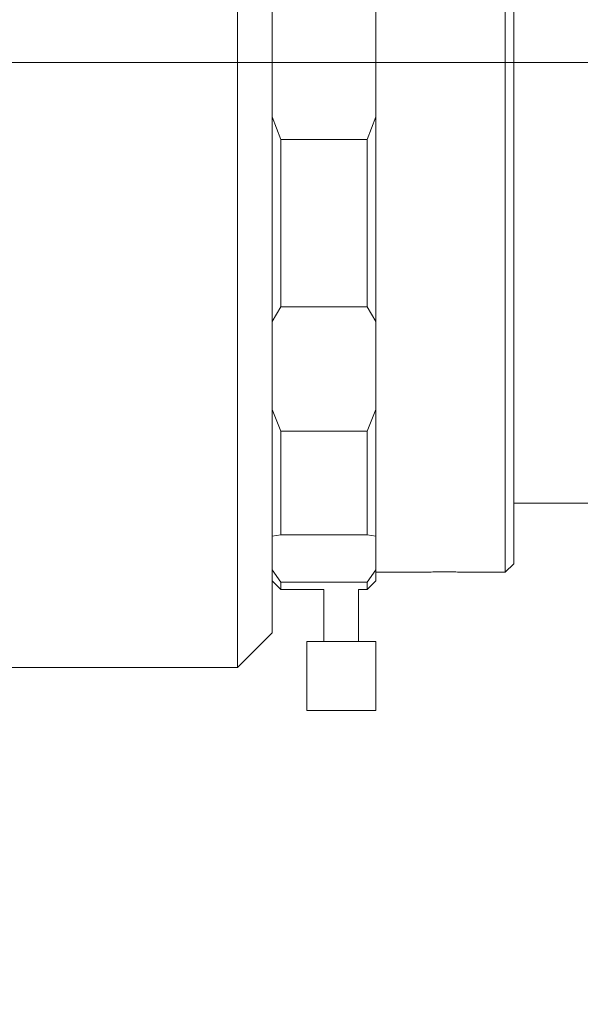
# Model space of a CAD drawing. Units: millimetres. Extents: x -9 to 465, y 0 to 310.
# Drawn here: x 258 to 270, y 210 to 231 of the extents above; entities that cross this region are included whole.
import ezdxf

# ---------------------------------------------------------------- set-up
doc = ezdxf.new("R2010")
doc.units = ezdxf.units.MM
doc.linetypes.add('CENTERX2', pattern=[20.32, 12.7, -2.54, 2.54, -2.54])
doc.layers.add('FORMAT', color=7, linetype='Continuous')
doc.styles.add('SLDTEXTSTYLE0', font='TXT', dxfattribs={"width": 0.7})
doc.dimstyles.new('SLDDIMSTYLE0', dxfattribs={"dimtxt": 2.728516, "dimasz": 3, "dimexe": 0, "dimexo": 0.0625, "dimgap": 0.682129, "dimtad": 1, "dimdec": 1, "dimlfac": 2.7, "dimrnd": 1e-09, "dimzin": 12, "dimdsep": 46, "dimtxsty": 'SLDTEXTSTYLE0', "dimsah": 1, "dimcen": 0.09, "dimadec": 0, "dimazin": 3, "dimtfac": 1, "dimtofl": 0, "dimtmove": 0, "dimatfit": 3, "dimfxl": 0, "dimfrac": 2, "dimtolj": 1, "dimtzin": 12, "dimarcsym": 0})

# ---------------------------------------------------------------- blocks, each defined once
blk = doc.blocks.new('_D_2')
at = {"layer": 'FORMAT'}
for p, q in [((401.91, 227.3), (401.91, 178.41)), ((109.194, 220.178), (109.194, 178.41)), ((109.194, 179.41), (401.91, 179.41))]:
    blk.add_line(p, q, dxfattribs=at)
for points in [[(109.194, 179.41), (112.194, 178.91), (112.194, 179.91)], [(401.91, 179.41), (398.91, 179.91), (398.91, 178.91)]]:
    blk.add_solid(points, dxfattribs=at)
at = {"layer": 'FORMAT', "attachment_point": 1, "style": 'SLDTEXTSTYLE0'}
for s, insert, char_height in [('(O/I=', (258.598, 182.479), 2.3813), (')', (274.473, 182.479), 2.381), ('950.3', (266.536, 182.479), 2.3813)]:
    blk.add_mtext(s, dxfattribs=dict(at, insert=insert, char_height=char_height))

msp = doc.modelspace()

# ---------------------------------------------------------------- linework, layer by layer
at = {"color": 7, "linetype": 'Continuous', "lineweight": 15}
for p, q in [((262.63047782, 230.49117454), (262.63047782, 243.40032768)), ((263.37121856, 242.65958694), (263.37121856, 230.48809969)), ((268.37121856, 220.9752353), (268.37121856, 241.36329064)), ((268.55640375, 241.17810546), (268.55640375, 221.13561038)), ((265.59344078, 229.27105944), (265.59344078, 231.60366999)), ((262.63047782, 217.47440175), (262.63047782, 230.49117454)), ((263.37121856, 230.48809969), (263.37121856, 218.21514249)), ((263.37121856, 229.27105944), (263.55640375, 228.79055998)), ((265.4082556, 228.79055998), (265.59344078, 229.27105944)), ((265.59344078, 229.27105944), (265.59344078, 224.88605746)), ((265.4082556, 228.79055998), (263.55640375, 228.79055998)), ((263.55640375, 228.79055998), (263.55640375, 225.20079675)), ((265.4082556, 225.20079675), (265.4082556, 228.79055998)), ((263.55640375, 225.20079675), (263.37121856, 224.88605746)), ((263.55640375, 225.20079675), (265.4082556, 225.20079675)), ((265.59344078, 224.88605746), (265.4082556, 225.20079675)), ((265.59344078, 222.99893588), (265.59344078, 224.88605746)), ((263.37121856, 222.99893588), (263.55640375, 222.53621071)), ((265.4082556, 222.53621071), (265.59344078, 222.99893588)), ((265.59344078, 222.99893588), (265.59344078, 220.28885562)), ((265.4082556, 222.53621071), (263.55640375, 222.53621071)), ((263.55640375, 222.53621071), (263.55640375, 220.31761502)), ((265.4082556, 220.31761502), (265.4082556, 222.53621071)), ((268.37121856, 219.51143879), (268.37121856, 220.9752353)), ((268.55640375, 221.13561038), (268.55640375, 219.69662398)), ((268.55640375, 220.99292027), (270.22307041, 220.99292027)), ((263.55640375, 220.31761502), (263.37121856, 220.28885562)), ((263.55640375, 220.31761502), (265.4082556, 220.31761502)), ((265.59344078, 220.28885562), (265.4082556, 220.31761502)), ((265.59344078, 219.56803932), (265.59344078, 220.28885562)), ((268.37121856, 219.51143879), (268.55640375, 219.69662398)), ((263.37121856, 219.56803932), (263.55640375, 219.29983372)), ((265.4082556, 219.29983372), (265.59344078, 219.56803932)), ((265.59344078, 219.56803932), (265.59344078, 219.3262536)), ((265.59344078, 219.51143879), (266.60778757, 219.51143879)), ((267.5407774, 219.51143879), (268.37121856, 219.51143879)), ((263.37121856, 219.3262536), (263.55640375, 219.14106842)), ((265.4082556, 219.29983372), (263.55640375, 219.29983372)), ((263.55640375, 219.29983372), (263.55640375, 219.14106842)), ((265.4082556, 219.14106842), (265.59344078, 219.3262536)), ((265.4082556, 219.14106842), (265.4082556, 219.29983372)), ((263.55640375, 219.14106842), (264.48232967, 219.14106842)), ((264.48232967, 219.14106842), (264.48232967, 218.02995731)), ((265.22307041, 218.02995731), (265.22307041, 219.14106842)), ((265.22307041, 219.14106842), (265.4082556, 219.14106842)), ((262.63047782, 217.47440175), (263.37121856, 218.21514249)), ((264.1119593, 218.02995731), (264.1119593, 216.54847583)), ((264.85270004, 218.02995731), (264.1119593, 218.02995731)), ((265.59344078, 218.02995731), (264.85270004, 218.02995731)), ((265.59344078, 216.54847583), (265.59344078, 218.02995731)), ((257.07492226, 217.47440175), (262.63047782, 217.47440175)), ((264.85270004, 216.54847583), (264.1119593, 216.54847583)), ((265.59344078, 216.54847583), (264.85270004, 216.54847583))]:
    msp.add_line(p, q, dxfattribs=at)
for points, knots in [([(266.60778757, 219.51164719), (266.60847206, 219.51167776), (266.61008843, 219.51174996), (266.67214918, 219.51421734), (266.77745649, 219.51755446), (266.88453582, 219.51982182), (266.94996179, 219.52053451), (266.96497465, 219.52069805)], [0, 0, 0, 0, 0.17997759506, 0.42500412427, 0.67253381497, 0.92485852858, 1, 1, 1, 1]), ([(266.96497465, 219.52069805), (267.01683007, 219.52103281), (267.09068619, 219.52150961), (267.16325319, 219.52088431), (267.18486988, 219.52069805)], [0, 0, 0, 0, 0.7021140402, 1, 1, 1, 1]), ([(267.18486988, 219.52069805), (267.20221785, 219.52050585), (267.27149659, 219.51973833), (267.38299439, 219.51727596), (267.48750085, 219.51386082), (267.54363666, 219.51158585), (267.54153874, 219.51167005), (267.5407774, 219.51170061)], [0, 0, 0, 0, 0.0869228689, 0.3471243844, 0.6042940479, 0.8563978921, 1, 1, 1, 1])]:
    msp.add_open_spline(points, degree=3, knots=knots, dxfattribs=at)
at = {"layer": 'FORMAT', "linetype": 'CENTERX2', "lineweight": 0, "ltscale": 1.851852}
msp.add_line((105.24968966, 230.43736472), (404.02109094, 230.43736472), dxfattribs=at)

# ---------------------------------------------------------------- dimensions: what is measured, and where the dimension line sits
at = {"layer": 'FORMAT'}
dim = msp.add_linear_dim(base=(401.91047782, 179.40970944), p1=(109.19415054, 221.17810546), p2=(401.91047782, 228.29957859), text='(O/I=<>)', dimstyle='SLDDIMSTYLE0', dxfattribs=at)
dim.commit()
dim.dimension.update_dxf_attribs({"geometry": '_D_2', "text_midpoint": (267.32951144, 179.40970944), "dimtype": 160})

doc.saveas('drawing.dxf')
